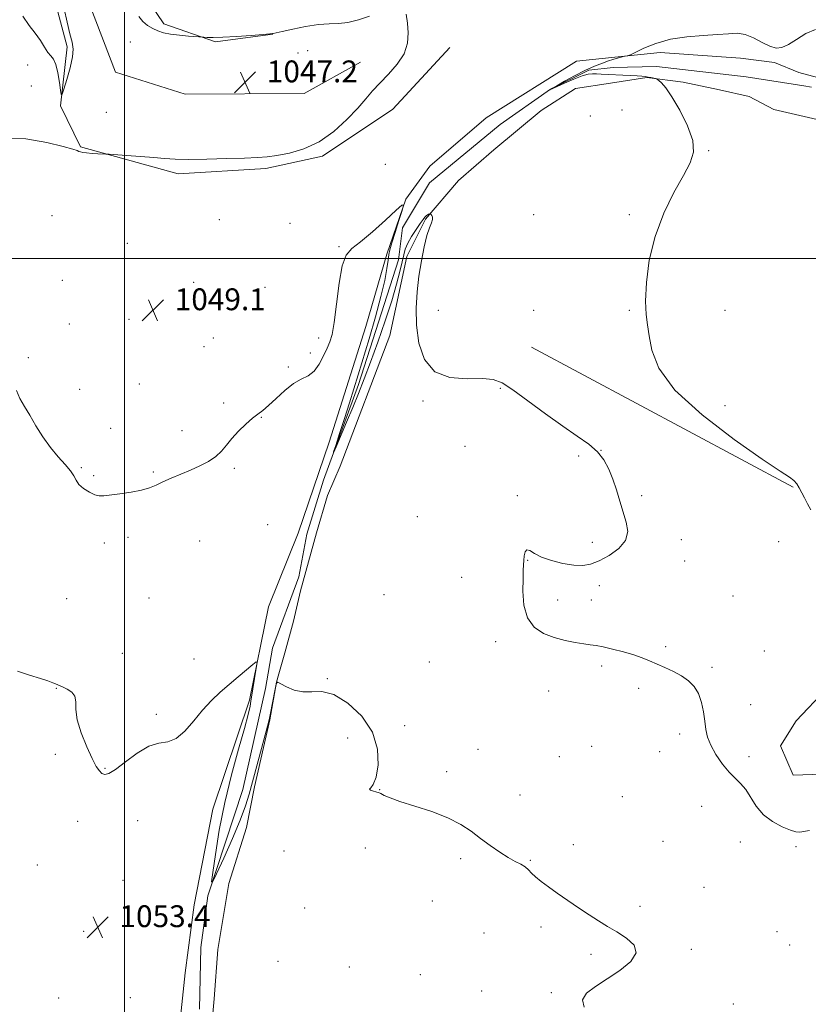
# Model space of a CAD drawing. Extents: x 2184800 to 2187700, y 359800 to 362700.
# Drawn here: x 2186462 to 2186750, y 361727 to 362087 of the extents above; entities that cross this region are included whole.
import ezdxf

# ---------------------------------------------------------------- set-up
doc = ezdxf.new("R2010")
doc.units = 0
doc.header["$MEASUREMENT"] = 0
doc.linetypes.add('rvrstm', pattern=[117.1, 50, -3.9, 0.5, -3.9, 0.5, -3.9, 0.5, -3.9, 50])
for name, color, linetype, lineweight in [('32000', 7, 'Continuous', 0), ('DTM HARD BREAKLINE', 7, 'Continuous', 0), ('DTM SPOT ELEVATION', 2, 'Continuous', 13), ('INDEX CONTOUR', 41, 'Continuous', 13), ('INTERMEDIATE CONTOUR', 44, 'Continuous', 0), ('SPOT ELEVATION', 7, 'Continuous', 0), ('STREAM - RIVER SINGLE LINE', 142, 'rvrstm', 0)]:
    doc.layers.add(name, color=color, linetype=linetype, lineweight=lineweight)
doc.styles.add('Style-ITALICS', font='ITALICS.shx')

# ---------------------------------------------------------------- blocks, each defined once
blk = doc.blocks.new('SPOT')
at = {"layer": 'SPOT ELEVATION'}
for p, q in [((-3.91, -3.91), (3.82, 3.81)), ((-1.65, 3.77), (1.72, -3.93))]:
    blk.add_line(p, q, dxfattribs=at)

msp = doc.modelspace()

# ---------------------------------------------------------------- linework, layer by layer
at = {"layer": '32000', "flags": 128}
for points in [[(2186500, 360000), (2186500, 362500)], [(2187500, 362000), (2185000, 362000)]]:
    msp.add_lwpolyline(points, dxfattribs=at)
at = {"layer": 'DTM HARD BREAKLINE'}
for points in [[(2186759.24, 362261.56, 1048.11), (2186719.57, 362280.37, 1047.91), (2186685.01, 362287.24, 1047.66), (2186663.03, 362301.9, 1048.11), (2186640.15, 362287.35, 1048.64), (2186618.92, 362271.55, 1049.35), (2186616.65, 362266.21, 1049.19), (2186622.38, 362254.67, 1049.03), (2186629.14, 362239.02, 1049.13), (2186621.67, 362212.69, 1049.25), (2186606.39, 362188.45, 1048.89), (2186597.09, 362173.04, 1048.19), (2186603, 362147.3, 1048.93), (2186595.15, 362132.91, 1048.84), (2186584.43, 362126.15, 1048.8), (2186568.59, 362126.6, 1048.8), (2186544.11, 362128.5, 1048.44), (2186519.41, 362127.33, 1048.99), (2186509.52, 362121.79, 1048.84), (2186506.61, 362110.89, 1048.64), (2186506.99, 362097.11, 1048.42), (2186514.38, 362085.98, 1048.19), (2186533.29, 362079.35, 1047.93), (2186554.29, 362082.18, 1047.99)], [(2186473.1, 362099.61, 1048.53), (2186479.01, 362077.58, 1048.33), (2186476.5, 362055.98, 1047.94), (2186483.87, 362040.94, 1047.92), (2186519.65, 362030.98, 1048.22), (2186551.76, 362032.97, 1048.18), (2186572.55, 362037.45, 1048.16), (2186598.31, 362054.67, 1048.51), (2186619.14, 362077.26, 1048.39)], [(2186586.41, 362071.98, 1047.51), (2186565.81, 362060.51, 1047.02), (2186522.19, 362060.2, 1046.94), (2186496.69, 362068.28, 1046.45), (2186487.28, 362092.79, 1046.25)], [(2186518.86, 361706.93, 1054.1), (2186522.16, 361738.34, 1053.58), (2186525.44, 361763.31, 1053.3), (2186532.36, 361798.34, 1052.33), (2186545.75, 361838.19, 1052.17), (2186552.68, 361872.42, 1051.77), (2186563.61, 361899.38, 1051.28), (2186574.97, 361932.79, 1051.16), (2186588.36, 361975.06, 1050.84), (2186596.07, 362001.62, 1050.15), (2186602.97, 362021.75, 1049.99), (2186611.86, 362033.82, 1049.59), (2186632.44, 362051.49, 1049.43), (2186665.52, 362072.36, 1048.95), (2186680.83, 362073.94, 1048.06), (2186696.15, 362075.52, 1047.82), (2186725.55, 362073.44, 1047.74), (2186738.03, 362071.8, 1047.9), (2186746.89, 362068.15, 1047.33), (2186766.61, 362062.87, 1046.97), (2186774.26, 362062.45, 1047.17), (2186783.13, 362062.02, 1047.05), (2186787.15, 362060.81, 1047.05)], [(2186578.98, 361923.92, 1051.12), (2186597.21, 361971.81, 1050.8), (2186603.32, 362000.8, 1050.48), (2186610.2, 362014.48, 1050.11), (2186622.32, 362028.55, 1049.35), (2186635.24, 362039.8, 1049.59), (2186652.59, 362054.27, 1049.27), (2186665.1, 362062.29, 1049.19), (2186677.99, 362064.28, 1048.54), (2186691.29, 362066.26, 1048.1), (2186704.58, 362064.62, 1047.74), (2186717.87, 362061.77, 1047.74), (2186728.74, 362059.33, 1047.98), (2186737.85, 362054.62, 1047.77)], [(2186737.85, 362054.62, 1047.77), (2186771.16, 362046.93, 1047.51)], [(2186744.84, 361916.31, 1048.13), (2186649.07, 361967.56, 1049.05)], [(2186515.67, 361605.97, 1055.3), (2186523.81, 361644.63, 1055.91), (2186526.71, 361677.25, 1055.38), (2186530.39, 361702.22, 1054.42), (2186532.87, 361728.8, 1053.69), (2186534.12, 361746.92, 1053.49), (2186538.2, 361771.08, 1052.93), (2186544.7, 361791.61, 1052.52), (2186547.55, 361806.51, 1052.32), (2186553.25, 361831.07, 1052.08), (2186555.639, 361844.867, 1051.973), (2186556.475, 361847.852, 1051.973), (2186558.71, 361855.523, 1051.973), (2186561.824, 361867.14, 1051.973), (2186564.417, 361878.305, 1051.973), (2186570.32, 361899.51, 1051.68), (2186574.38, 361913.2, 1051.15), (2186578.98, 361923.92, 1051.12)], [(2186757.12, 361842.42, 1048.51), (2186745.98, 361830.72, 1048.36), (2186740.19, 361821.47, 1048.18), (2186744.9, 361810.76, 1048.34), (2186755.6, 361811.15, 1048.4)]]:
    msp.add_polyline3d(points, dxfattribs=at)
at = {"layer": 'DTM SPOT ELEVATION'}
for p in [(2186502.16, 362079.3, 1047.6), (2186563.5, 362075.31, 1047.62), (2186567.08, 362076.1, 1047.56), (2186464.56, 362070.88, 1047.64), (2186465.79, 362063.17, 1047.24), (2186493.31, 362053.55, 1047.39), (2186670.61, 362052.27, 1049.03), (2186682.17, 362054.47, 1048.84), (2186713.88, 362039.47, 1047.91), (2186595.55, 362034.57, 1049.38), (2186473.39, 362015.72, 1049.1), (2186649.87, 362016.09, 1048.81), (2186684.87, 362016.09, 1048.25), (2186534.7, 362014.23, 1048.45), (2186560.55, 362012.95, 1049.37), (2186501.03, 362005.55, 1049.14), (2186578.57, 362004.41, 1049.93), (2186477.19, 361992.03, 1049.33), (2186525.36, 361991.34, 1049.21), (2186551.44, 361989.5, 1049.29), (2186614.87, 361981.09, 1049.17), (2186649.87, 361981.09, 1048.82), (2186684.87, 361981.09, 1048.16), (2186719.87, 361981.09, 1047.08), (2186479.75, 361976.06, 1049.42), (2186501.59, 361977.72, 1049.01), (2186532.48, 361970.94, 1049.38), (2186571.07, 361970.85, 1049.6), (2186529.1, 361967.73, 1049.31), (2186568.09, 361965.37, 1049.6), (2186464.71, 361963.69, 1049.9), (2186559.95, 361960.27, 1049.78), (2186505.35, 361954.01, 1049.34), (2186483.59, 361952.13, 1049.82), (2186637.63, 361952.42, 1050.15), (2186536.3, 361947.05, 1049.81), (2186609.29, 361947.8, 1050.21), (2186719.87, 361946.09, 1047.4), (2186550.1, 361941.78, 1050.04), (2186494.94, 361937.77, 1049.77), (2186521.02, 361936.98, 1049.64), (2186624.63, 361931.23, 1050.2), (2186674.46, 361929.77, 1050), (2186666.28, 361927.68, 1050.28), (2186484.18, 361923.34, 1049.94), (2186510.49, 361921.8, 1049.87), (2186540.14, 361923.1, 1050.15), (2186488.66, 361920.42, 1049.85), (2186643.88, 361913.2, 1050.19), (2186689.34, 361913.17, 1049.77), (2186607.2, 361905.4, 1051.11), (2186552.45, 361902.5, 1050.65), (2186501.29, 361897.82, 1050.32), (2186527.47, 361896.52, 1050.72), (2186703.93, 361896.99, 1049.56), (2186739.62, 361896.34, 1049.08), (2186492.63, 361895.84, 1050.32), (2186671.36, 361896.02, 1050.38), (2186647.68, 361889.44, 1049.94), (2186705.16, 361889.27, 1049.62), (2186623.49, 361883.21, 1050.83), (2186673.89, 361880.19, 1049.63), (2186478.77, 361875.39, 1050.95), (2186508.92, 361875.67, 1051.07), (2186594.97, 361876.88, 1051.51), (2186658.61, 361874.95, 1049.49), (2186670.89, 361874.96, 1049.47), (2186722.84, 361876.39, 1049.49), (2186635.97, 361859.61, 1050.37), (2186698.17, 361857.82, 1049.81), (2186499.12, 361855.43, 1051.29), (2186525.46, 361853.27, 1051.72), (2186734.31, 361856.27, 1049.48), (2186611.67, 361852.17, 1051.14), (2186674.74, 361850.78, 1050.24), (2186715.15, 361850.32, 1049.82), (2186574.2, 361846.07, 1051.94), (2186474.99, 361842.58, 1052.05), (2186688.33, 361842.6, 1050.28), (2186655.33, 361841.6, 1050.68), (2186729.29, 361836.63, 1049.42), (2186511.61, 361833.08, 1051.83), (2186602.56, 361828.92, 1051.68), (2186581.71, 361824.33, 1052.49), (2186703.28, 361825.82, 1050.33), (2186671.04, 361821.34, 1050.89), (2186474.69, 361818.38, 1052.38), (2186629.5, 361820.2, 1051.4), (2186659.17, 361817.58, 1051.1), (2186695.92, 361819.33, 1050.57), (2186728.65, 361817.52, 1049.5), (2186492.85, 361813.29, 1051.9), (2186618.02, 361812.07, 1051.75), (2186593.45, 361805.4, 1051.96), (2186644.86, 361803.51, 1051.51), (2186682.36, 361802.86, 1051.09), (2186711.34, 361799.34, 1050.78), (2186482.84, 361793.8, 1052.73), (2186504.76, 361794.13, 1052.57), (2186664.34, 361785.33, 1051.6), (2186697.25, 361786.58, 1051.11), (2186725.52, 361786.26, 1050.97), (2186745.89, 361784.54, 1050.4), (2186558.44, 361783.03, 1053.12), (2186588.15, 361784.09, 1052.86), (2186468.05, 361777.87, 1052.78), (2186623.08, 361780.14, 1052.23), (2186648.66, 361779.53, 1051.91), (2186499.46, 361772.27, 1053.26), (2186712.25, 361769.66, 1051.11), (2186612.73, 361764.69, 1052.36), (2186565.94, 361762.04, 1053.51), (2186688.75, 361762.69, 1051.71), (2186485.04, 361753.51, 1053.44), (2186631.58, 361752.9, 1053.01), (2186652.54, 361755.1, 1052.3), (2186738.95, 361753.48, 1050.75), (2186743.58, 361748.6, 1050.77), (2186670.78, 361745.07, 1052.28), (2186707.56, 361746.95, 1051.8), (2186556.15, 361742.55, 1053.63), (2186582.32, 361740.5, 1053.47), (2186608.37, 361737.73, 1053.13), (2186630.77, 361731.67, 1052.9), (2186656.34, 361731.08, 1052.16), (2186475.83, 361729.08, 1053.84), (2186502.06, 361729.27, 1053.54), (2186723, 361726.95, 1051.5)]:
    msp.add_point(p, dxfattribs=at)
at = {"layer": 'INDEX CONTOUR'}
msp.add_polyline3d([(2186750.844, 361790.541, 1050), (2186747.345, 361789.914, 1050), (2186745.908, 361790.011, 1050), (2186743.882, 361790.614, 1050), (2186740.865, 361791.847, 1050), (2186737.336, 361793.737, 1050), (2186733.992, 361796.284, 1050), (2186731.362, 361799.403, 1050), (2186727.483, 361805.544, 1050), (2186725.639, 361807.719, 1050), (2186723.644, 361809.615, 1050), (2186721.417, 361811.847, 1050), (2186718.956, 361814.844, 1050), (2186716.578, 361818.298, 1050), (2186714.678, 361821.706, 1050), (2186713.53, 361824.715, 1050), (2186712.925, 361827.536, 1050), (2186712.529, 361830.526, 1050), (2186712.046, 361833.912, 1050), (2186711.313, 361837.413, 1050), (2186710.202, 361840.622, 1050), (2186708.608, 361843.229, 1050), (2186706.524, 361845.323, 1050), (2186703.962, 361847.089, 1050), (2186700.987, 361848.685, 1050), (2186697.856, 361850.138, 1050), (2186692.22, 361852.619, 1050), (2186689.577, 361853.715, 1050), (2186686.5, 361854.804, 1050), (2186682.732, 361855.919, 1050), (2186678.76, 361856.949, 1050), (2186675.259, 361857.748, 1050), (2186672.677, 361858.226, 1050), (2186670.547, 361858.523, 1050), (2186668.176, 361858.839, 1050), (2186665.042, 361859.345, 1050), (2186661.31, 361860.116, 1050), (2186657.314, 361861.2, 1050), (2186653.408, 361862.704, 1050), (2186650.004, 361864.961, 1050), (2186647.534, 361868.362, 1050), (2186646.277, 361873.052, 1050), (2186645.909, 361878.193, 1050), (2186645.954, 361882.699, 1050), (2186646.024, 361885.776, 1050), (2186646.079, 361887.795, 1050), (2186646.168, 361889.417, 1050), (2186646.345, 361891.111, 1050), (2186646.702, 361892.577, 1050), (2186647.338, 361893.321, 1050), (2186648.384, 361893.01, 1050), (2186650.086, 361891.945, 1050), (2186652.719, 361890.586, 1050), (2186656.397, 361889.333, 1050), (2186660.572, 361888.349, 1050), (2186664.536, 361887.739, 1050), (2186667.793, 361887.607, 1050), (2186670.699, 361888.07, 1050), (2186673.823, 361889.249, 1050), (2186677.486, 361891.204, 1050), (2186681.019, 361893.78, 1050), (2186683.503, 361896.763, 1050), (2186684.283, 361899.985, 1050), (2186683.762, 361903.44, 1050), (2186681.362, 361911.159, 1050), (2186680.106, 361915.248, 1050), (2186678.797, 361919.221, 1050), (2186677.356, 361922.901, 1050), (2186675.572, 361926.248, 1050), (2186673.19, 361929.259, 1050), (2186669.983, 361932.014, 1050), (2186665.801, 361934.94, 1050), (2186660.517, 361938.548, 1050), (2186654.203, 361943.102, 1050), (2186647.741, 361947.881, 1050), (2186642.211, 361951.917, 1050), (2186638.289, 361954.47, 1050), (2186635.017, 361955.711, 1050), (2186631.032, 361956.04, 1050), (2186625.432, 361955.967, 1050), (2186619.159, 361956.447, 1050), (2186613.615, 361958.543, 1050), (2186609.89, 361962.966, 1050), (2186607.816, 361969.004, 1050), (2186606.913, 361975.593, 1050), (2186606.752, 361981.871, 1050), (2186607.107, 361987.801, 1050), (2186607.805, 361993.542, 1050), (2186608.69, 361999.152, 1050), (2186609.672, 362004.267, 1050), (2186610.682, 362008.414, 1050), (2186611.637, 362011.268, 1050), (2186612.4, 362013.083, 1050), (2186612.821, 362014.259, 1050), (2186612.815, 362015.132, 1050), (2186612.54, 362015.776, 1050), (2186612.221, 362016.2, 1050), (2186612.024, 362016.419, 1050), (2186611.886, 362016.474, 1050), (2186611.689, 362016.413, 1050), (2186611.348, 362016.271, 1050), (2186610.903, 362016.04, 1050), (2186610.429, 362015.696, 1050), (2186609.951, 362015.186, 1050), (2186609.309, 362014.312, 1050), (2186608.294, 362012.839, 1050), (2186606.804, 362010.649, 1050), (2186605.139, 362008.083, 1050), (2186603.707, 362005.593, 1050), (2186602.798, 362003.474, 1050), (2186602.221, 362001.377, 1050), (2186601.67, 361998.792, 1050), (2186600.866, 361995.267, 1050), (2186599.642, 361990.578, 1050), (2186597.859, 361984.552, 1050), (2186595.463, 361977.215, 1050), (2186592.747, 361969.371, 1050), (2186590.092, 361962.019, 1050), (2186587.777, 361955.88, 1050), (2186585.672, 361950.569, 1050), (2186583.551, 361945.42, 1050), (2186581.282, 361940.019, 1050), (2186577.48, 361931.068, 1050), (2186576.615, 361929.069, 1050), (2186576.573, 361929.175, 1050), (2186577.319, 361931.474, 1050), (2186578.76, 361935.862, 1050), (2186580.584, 361941.457, 1050), (2186582.419, 361947.181, 1050), (2186584.009, 361952.287, 1050), (2186585.544, 361957.352, 1050), (2186589.533, 361970.642, 1050), (2186591.861, 361978.616, 1050), (2186593.882, 361986.045, 1050), (2186595.267, 361991.991, 1050), (2186596.099, 361996.408, 1050), (2186596.56, 361999.462, 1050), (2186596.844, 362001.457, 1050), (2186597.202, 362003.229, 1050), (2186597.895, 362005.743, 1050), (2186599.076, 362009.603, 1050), (2186600.451, 362013.961, 1050), (2186601.615, 362017.607, 1050), (2186602.152, 362019.532, 1050), (2186601.596, 362019.547, 1050), (2186599.472, 362017.664, 1050), (2186595.58, 362014.094, 1050), (2186590.829, 362009.844, 1050), (2186586.402, 362006.122, 1050), (2186583.217, 362003.66, 1050), (2186581.118, 362001.294, 1050), (2186579.68, 361997.39, 1050), (2186578.541, 361990.922, 1050), (2186577.585, 361983.309, 1050), (2186576.757, 361976.58, 1050), (2186575.99, 361972.217, 1050), (2186575.17, 361969.512, 1050), (2186574.169, 361967.201, 1050), (2186572.884, 361964.35, 1050), (2186571.294, 361961.306, 1050), (2186569.398, 361958.742, 1050), (2186567.196, 361957.09, 1050), (2186564.672, 361955.828, 1050), (2186561.808, 361954.2, 1050), (2186558.651, 361951.691, 1050), (2186555.508, 361948.778, 1050), (2186552.751, 361946.181, 1050), (2186550.614, 361944.399, 1050), (2186548.785, 361943.046, 1050), (2186546.81, 361941.513, 1050), (2186544.385, 361939.351, 1050), (2186541.761, 361936.758, 1050), (2186539.333, 361934.091, 1050), (2186537.36, 361931.641, 1050), (2186535.547, 361929.444, 1050), (2186533.461, 361927.467, 1050), (2186530.778, 361925.676, 1050), (2186527.592, 361924.021, 1050), (2186524.105, 361922.455, 1050), (2186517.096, 361919.495, 1050), (2186514.073, 361918.169, 1050), (2186511.566, 361916.991, 1050), (2186509.132, 361915.969, 1050), (2186506.184, 361915.105, 1050), (2186502.373, 361914.393, 1050), (2186498.287, 361913.822, 1050), (2186492.349, 361913.081, 1050), (2186490.673, 361913.06, 1050), (2186489.076, 361913.479, 1050), (2186487.098, 361914.438, 1050), (2186485.016, 361915.778, 1050), (2186483.294, 361917.277, 1050), (2186482.219, 361918.778, 1050), (2186481.378, 361920.384, 1050), (2186480.184, 361922.262, 1050), (2186478.206, 361924.563, 1050), (2186475.639, 361927.368, 1050), (2186472.837, 361930.743, 1050), (2186470.105, 361934.665, 1050), (2186467.558, 361938.764, 1050), (2186465.265, 361942.582, 1050), (2186463.288, 361945.806, 1050), (2186461.661, 361948.7, 1050), (2186460.416, 361951.672, 1050)], dxfattribs=at)
at = {"layer": 'INTERMEDIATE CONTOUR'}
for points in [[(2186462.677, 362088.824, 1048), (2186465.012, 362085.392, 1048), (2186467.281, 362082.54, 1048), (2186469.152, 362079.847, 1048), (2186470.652, 362077.43, 1048), (2186471.904, 362075.537, 1048), (2186473.004, 362074.255, 1048), (2186473.98, 362073.017, 1048), (2186474.836, 362071.091, 1048), (2186475.571, 362068.035, 1048), (2186476.161, 362064.55, 1048), (2186476.573, 362061.622, 1048), (2186476.826, 362060.092, 1048), (2186477.133, 362060.211, 1048), (2186477.756, 362062.077, 1048), (2186478.843, 362065.595, 1048), (2186480.058, 362069.88, 1048), (2186480.944, 362073.848, 1048), (2186481.157, 362076.76, 1048), (2186480.77, 362079.257, 1048), (2186479.966, 362082.324, 1048), (2186478.927, 362086.623, 1048), (2186477.845, 362091.52, 1048)], [(2186603.139, 362089.487, 1048), (2186603.565, 362086.239, 1048), (2186603.85, 362082.636, 1048), (2186603.624, 362078.844, 1048), (2186602.396, 362074.978, 1048), (2186599.885, 362071.158, 1048), (2186596.652, 362067.534, 1048), (2186593.464, 362064.264, 1048), (2186590.853, 362061.392, 1048), (2186588.396, 362058.522, 1048), (2186585.431, 362055.143, 1048), (2186581.458, 362050.967, 1048), (2186576.63, 362046.577, 1048), (2186571.257, 362042.776, 1048), (2186565.682, 362040.177, 1048), (2186560.368, 362038.623, 1048), (2186555.805, 362037.764, 1048), (2186552.207, 362037.287, 1048), (2186548.662, 362037.019, 1048), (2186543.983, 362036.823, 1048), (2186537.431, 362036.598, 1048), (2186530.07, 362036.398, 1048), (2186523.414, 362036.316, 1048), (2186518.528, 362036.416, 1048), (2186514.68, 362036.672, 1048), (2186510.695, 362037.023, 1048), (2186505.784, 362037.413, 1048), (2186500.708, 362037.78, 1048), (2186494.31, 362038.221, 1048), (2186493.115, 362038.292, 1048), (2186490.231, 362038.414, 1048), (2186488.074, 362038.523, 1048), (2186486.092, 362038.665, 1048), (2186484.712, 362038.838, 1048), (2186483.84, 362039.037, 1048), (2186483.255, 362039.262, 1048), (2186482.606, 362039.545, 1048), (2186481.023, 362040.068, 1048), (2186477.512, 362041.052, 1048), (2186471.468, 362042.533, 1048), (2186463.848, 362043.818, 1048), (2186456.005, 362044.029, 1048)], [(2186505.281, 362088.676, 1048), (2186506.714, 362086.82, 1048), (2186508.457, 362085.359, 1048), (2186510.31, 362084.227, 1048), (2186512.159, 362083.363, 1048), (2186514.226, 362082.707, 1048), (2186516.819, 362082.202, 1048), (2186520.071, 362081.8, 1048), (2186523.411, 362081.495, 1048), (2186529.068, 362081.063, 1048), (2186530.291, 362080.982, 1048), (2186532.477, 362080.947, 1048), (2186536.005, 362081.051, 1048), (2186540.974, 362081.349, 1048), (2186546.331, 362081.743, 1048), (2186550.739, 362082.099, 1048), (2186553.214, 362082.313, 1048), (2186554.179, 362082.408, 1048), (2186554.412, 362082.446, 1048), (2186555.571, 362082.704, 1048), (2186557.759, 362083.206, 1048), (2186561.576, 362084.071, 1048), (2186566.31, 362085.036, 1048), (2186570.987, 362085.756, 1048), (2186574.883, 362086.013, 1048), (2186578.289, 362086.106, 1048), (2186581.751, 362086.463, 1048), (2186585.65, 362087.401, 1048), (2186589.732, 362088.813, 1048)], [(2186751.304, 361907.898, 1048), (2186750.103, 361910.095, 1048), (2186748.965, 361912.29, 1048), (2186747.079, 361916.017, 1048), (2186746.206, 361917.444, 1048), (2186745.147, 361918.657, 1048), (2186743.516, 361919.905, 1048), (2186740.12, 361922.151, 1048), (2186733.567, 361926.537, 1048), (2186723.222, 361933.757, 1048), (2186711.486, 361942.704, 1048), (2186701.522, 361951.821, 1048), (2186695.686, 361959.813, 1048), (2186693.125, 361966.421, 1048), (2186692.189, 361971.646, 1048), (2186691.525, 361975.687, 1048), (2186691.002, 361979.552, 1048), (2186690.801, 361984.45, 1048), (2186691.112, 361991.241, 1048), (2186692.183, 361999.421, 1048), (2186694.275, 362008.136, 1048), (2186697.479, 362016.589, 1048), (2186701.198, 362024.199, 1048), (2186704.661, 362030.443, 1048), (2186707.182, 362035.071, 1048), (2186708.42, 362038.944, 1048), (2186708.122, 362043.198, 1048), (2186706.217, 362048.587, 1048), (2186703.383, 362054.331, 1048), (2186700.488, 362059.268, 1048), (2186698.233, 362062.518, 1048), (2186696.673, 362064.324, 1048), (2186695.699, 362065.207, 1048), (2186695.173, 362065.632, 1048), (2186694.839, 362065.82, 1048), (2186694.41, 362065.932, 1048), (2186692.719, 362066.298, 1048), (2186691.704, 362066.501, 1048), (2186690.708, 362066.67, 1048), (2186689.485, 362066.812, 1048), (2186687.7, 362066.946, 1048), (2186685.153, 362067.084, 1048), (2186674.538, 362067.56, 1048), (2186672.822, 362067.656, 1048), (2186671.389, 362067.716, 1048), (2186669.819, 362067.546, 1048), (2186667.612, 362066.913, 1048), (2186664.495, 362065.697, 1048), (2186661.105, 362064.234, 1048), (2186655.723, 362061.761, 1048), (2186655.9, 362061.92, 1048), (2186656.057, 362062.023, 1048), (2186656.694, 362062.398, 1048), (2186658.286, 362063.314, 1048), (2186661.122, 362064.925, 1048), (2186664.762, 362066.92, 1048), (2186668.59, 362068.872, 1048), (2186672.069, 362070.437, 1048), (2186674.999, 362071.592, 1048), (2186677.265, 362072.397, 1048), (2186678.804, 362072.915, 1048), (2186680.846, 362073.557, 1048), (2186681.293, 362073.683, 1048), (2186681.863, 362073.816, 1048), (2186682.633, 362073.97, 1048), (2186684.13, 362074.241, 1048), (2186684.59, 362074.351, 1048), (2186685.341, 362074.682, 1048), (2186687.026, 362075.517, 1048), (2186690.132, 362077.007, 1048), (2186694.523, 362078.773, 1048), (2186699.912, 362080.304, 1048), (2186705.931, 362081.222, 1048), (2186711.935, 362081.693, 1048), (2186717.204, 362082.013, 1048), (2186721.237, 362082.372, 1048), (2186724.408, 362082.509, 1048), (2186727.31, 362082.057, 1048), (2186730.385, 362080.806, 1048), (2186733.475, 362079.187, 1048), (2186736.271, 362077.792, 1048), (2186738.586, 362077.122, 1048), (2186740.724, 362077.309, 1048), (2186743.111, 362078.395, 1048), (2186746.063, 362080.293, 1048), (2186749.455, 362082.383, 1048), (2186753.052, 362083.917, 1048)], [(2186668.313, 361725.807, 1052), (2186667.741, 361728.413, 1052), (2186669.229, 361730.868, 1052), (2186672.416, 361733.38, 1052), (2186676.712, 361736.128, 1052), (2186681.42, 361739.224, 1052), (2186685.401, 361742.482, 1052), (2186687.413, 361745.649, 1052), (2186686.622, 361748.519, 1052), (2186683.834, 361751.072, 1052), (2186680.268, 361753.338, 1052), (2186676.889, 361755.379, 1052), (2186673.628, 361757.391, 1052), (2186670.169, 361759.603, 1052), (2186666.301, 361762.162, 1052), (2186662.282, 361764.887, 1052), (2186658.483, 361767.512, 1052), (2186655.214, 361769.826, 1052), (2186652.553, 361771.809, 1052), (2186650.514, 361773.496, 1052), (2186649.053, 361774.921, 1052), (2186647.889, 361776.129, 1052), (2186646.679, 361777.166, 1052), (2186645.122, 361778.114, 1052), (2186643.098, 361779.186, 1052), (2186640.527, 361780.626, 1052), (2186637.391, 361782.61, 1052), (2186633.913, 361785.002, 1052), (2186630.379, 361787.594, 1052), (2186626.928, 361790.203, 1052), (2186623.133, 361792.748, 1052), (2186618.416, 361795.17, 1052), (2186612.499, 361797.412, 1052), (2186606.26, 361799.406, 1052), (2186600.871, 361801.087, 1052), (2186597.219, 361802.404, 1052), (2186595.049, 361803.37, 1052), (2186593.823, 361804.016, 1052), (2186593.053, 361804.387, 1052), (2186592.445, 361804.589, 1052), (2186590.85, 361804.965, 1052), (2186590.03, 361805.25, 1052), (2186589.701, 361805.592, 1052), (2186590.14, 361806.096, 1052), (2186591.088, 361807.333, 1052), (2186592.155, 361809.991, 1052), (2186592.899, 361814.502, 1052), (2186592.681, 361820.282, 1052), (2186590.813, 361826.492, 1052), (2186586.907, 361832.328, 1052), (2186581.793, 361837.125, 1052), (2186576.604, 361840.257, 1052), (2186572.224, 361841.385, 1052), (2186568.559, 361841.339, 1052), (2186565.266, 361841.237, 1052), (2186562.116, 361841.92, 1052), (2186559.339, 361843.108, 1052), (2186557.279, 361844.24, 1052), (2186556.145, 361844.805, 1052), (2186555.624, 361844.464, 1052), (2186555.267, 361842.926, 1052), (2186554.064, 361836.643, 1052), (2186553.427, 361833.448, 1052), (2186552.904, 361831.057, 1052), (2186552.313, 361828.711, 1052), (2186548.411, 361814.177, 1052), (2186545.667, 361803.815, 1052), (2186544.341, 361799.501, 1052), (2186542.39, 361794.311, 1052), (2186539.515, 361787.534, 1052), (2186536.333, 361780.392, 1052), (2186533.694, 361774.589, 1052), (2186532.252, 361771.565, 1052), (2186531.893, 361771.702, 1052), (2186532.308, 361775.116, 1052), (2186533.247, 361781.721, 1052), (2186534.693, 361790.62, 1052), (2186536.685, 361800.71, 1052), (2186539.175, 361810.917, 1052), (2186541.748, 361820.273, 1052), (2186543.901, 361827.837, 1052), (2186545.259, 361832.945, 1052), (2186545.967, 361836.039, 1052), (2186546.294, 361837.837, 1052), (2186548.357, 361850.66, 1052), (2186548.529, 361852.067, 1052), (2186548.159, 361852.224, 1052), (2186546.927, 361851.263, 1052), (2186541.616, 361846.812, 1052), (2186538.287, 361843.987, 1052), (2186535.006, 361841.128, 1052), (2186531.791, 361838.087, 1052), (2186528.578, 361834.616, 1052), (2186525.32, 361830.651, 1052), (2186522.068, 361826.87, 1052), (2186518.896, 361824.14, 1052), (2186515.815, 361822.972, 1052), (2186512.587, 361822.466, 1052), (2186508.906, 361821.371, 1052), (2186504.642, 361818.835, 1052), (2186500.336, 361815.597, 1052), (2186496.698, 361812.799, 1052), (2186494.249, 361811.32, 1052), (2186492.735, 361811.002, 1052), (2186491.712, 361811.425, 1052), (2186490.771, 361812.314, 1052), (2186489.654, 361813.976, 1052), (2186488.142, 361816.86, 1052), (2186486.15, 361821.182, 1052), (2186484.135, 361826.218, 1052), (2186482.692, 361831.006, 1052), (2186482.195, 361834.787, 1052), (2186482.138, 361837.592, 1052), (2186481.795, 361839.654, 1052), (2186480.651, 361841.181, 1052), (2186479.029, 361842.279, 1052), (2186477.464, 361843.032, 1052), (2186475.546, 361843.885, 1052), (2186474.756, 361844.217, 1052), (2186473.679, 361844.641, 1052), (2186471.946, 361845.253, 1052), (2186469.173, 361846.142, 1052), (2186465.193, 361847.374, 1052), (2186460.736, 361848.894, 1052)]]:
    msp.add_polyline3d(points, dxfattribs=at)
at = {"layer": 'STREAM - RIVER SINGLE LINE'}
for points in [[(2186637.5, 362049.07, 1048.53), (2186656.05, 362061.99, 1047.99), (2186670.06, 362068.96, 1047.79), (2186678.91, 362069.96, 1047.55), (2186694.76, 362070.34, 1046.77), (2186727.67, 362066.56, 1046.26), (2186748.72, 362063.269, 1046.04), (2186751.604, 362062.819, 1046.04)], [(2186527.5, 361725.02, 1052.85), (2186527.96, 361747.66, 1052.62), (2186530.47, 361766.58, 1052.07), (2186543.32, 361805.45, 1051.28), (2186551.64, 361842.47, 1050.75), (2186554.14, 361857.28, 1050.61), (2186563.87, 361883.39, 1050.48), (2186566.79, 361899.02, 1050.28), (2186572.8, 361918.76, 1050.14), (2186585.64, 361953.92, 1049.61), (2186600.35, 361999.56, 1049.32), (2186601.82, 362011.29, 1049.22), (2186611.73, 362027.73, 1049.08), (2186637.5, 362049.07, 1048.53)]]:
    msp.add_polyline3d(points, dxfattribs=at)

# ---------------------------------------------------------------- block references
at = {"layer": 'SPOT ELEVATION'}
for p in [(2186544.118, 362064.559, 1047.194), (2186510.389, 361981.079, 1049.089), (2186490.151, 361755.095, 1053.424)]:
    msp.add_blockref('SPOT', p, dxfattribs=at)

# ---------------------------------------------------------------- texts
at = {"layer": 'SPOT ELEVATION', "style": 'Style-ITALICS'}
for s, p in [('1047.2', (2186552.118, 362064.559, 1047.194)), ('1049.1', (2186518.389, 361981.079, 1049.089)), ('1053.4', (2186498.151, 361755.095, 1053.424))]:
    msp.add_text(s, height=8, dxfattribs=at).set_placement(p)

doc.saveas('drawing.dxf')
